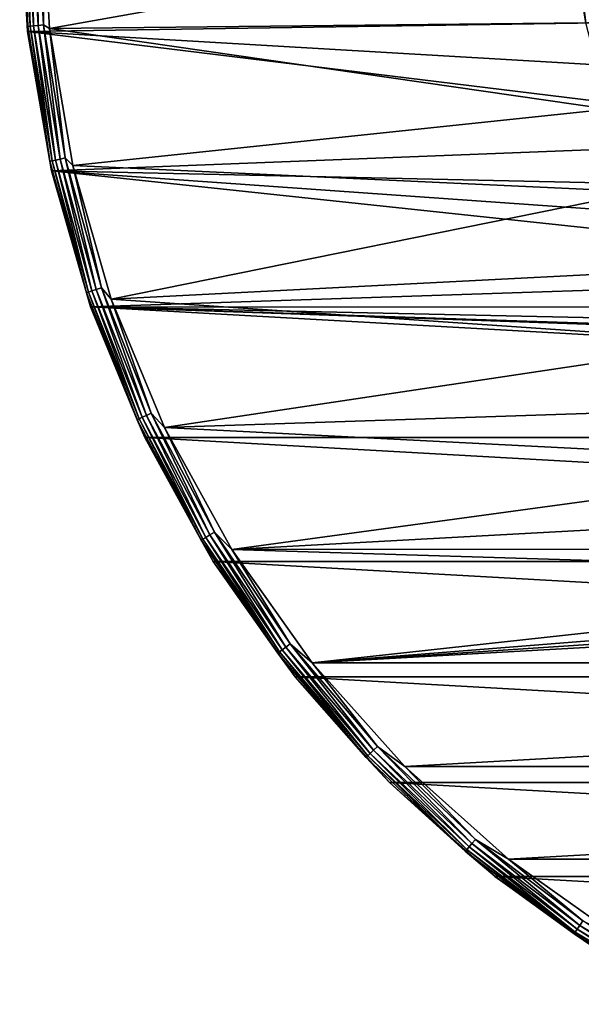
# Model space of a CAD drawing. Units: millimetres. Extents: x -48 to 28, y -91 to 235.
# Drawn here: x -28 to -16, y -25 to -3 of the extents above; entities that cross this region are included whole.
import ezdxf

# ---------------------------------------------------------------- set-up
doc = ezdxf.new("R2010")
doc.units = ezdxf.units.MM
doc.header["$LTSCALE"] = 52.148148
for name, color, linetype in [('10', 7, 'CONTINUOUS'), ('24', 7, 'CONTINUOUS'), ('25', 7, 'CONTINUOUS'), ('26', 7, 'CONTINUOUS'), ('27', 7, 'CONTINUOUS'), ('321', 7, 'CONTINUOUS'), ('9', 7, 'CONTINUOUS')]:
    doc.layers.add(name, color=color, linetype=linetype)

msp = doc.modelspace()

# ---------------------------------------------------------------- linework, layer by layer
at = {"layer": '10', "color": 7, "linetype": 'CONTINUOUS', "true_color": 0xc8c8c8}
msp.add_3dface([(-15.717, -2.998, 89.421), (0, 0, 89.7), (-15.968, -1.004, 89.421), (-15.717, -2.998, 89.421)], dxfattribs=at)
at = {"layer": '24', "color": 7, "linetype": 'CONTINUOUS', "true_color": 0xc8c8c8}
for points in [[(-27.825, -3.123, 21.7), (-15.968, -1.005, 21.7), (-28, 0, 21.7), (-27.825, -3.123, 21.7)], [(-15.717, -2.998, 21.7), (-15.968, -1.005, 21.7), (-27.825, -3.123, 21.7), (-15.717, -2.998, 21.7)], [(-15.217, -4.944, 21.7), (-15.717, -2.998, 21.7), (-27.825, -3.123, 21.7), (-15.217, -4.944, 21.7)], [(-27.301, -6.219, 21.7), (-15.217, -4.944, 21.7), (-27.825, -3.123, 21.7), (-27.301, -6.219, 21.7)], [(-14.477, -6.813, 21.7), (-15.217, -4.944, 21.7), (-27.301, -6.219, 21.7), (-14.477, -6.813, 21.7)], [(-26.432, -9.238, 21.7), (-14.477, -6.813, 21.7), (-27.301, -6.219, 21.7), (-26.432, -9.238, 21.7)], [(-13.509, -8.573, 21.7), (-14.477, -6.813, 21.7), (-26.432, -9.238, 21.7), (-13.509, -8.573, 21.7)], [(-12.328, -10.199, 21.7), (-13.509, -8.573, 21.7), (-26.432, -9.238, 21.7), (-12.328, -10.199, 21.7)], [(-25.231, -12.14, 21.7), (-12.328, -10.199, 21.7), (-26.432, -9.238, 21.7), (-25.231, -12.14, 21.7)], [(-10.953, -11.664, 21.7), (-12.328, -10.199, 21.7), (-25.231, -12.14, 21.7), (-10.953, -11.664, 21.7)], [(-9.405, -12.944, 21.7), (-10.953, -11.664, 21.7), (-25.231, -12.14, 21.7), (-9.405, -12.944, 21.7)], [(-23.713, -14.89, 21.7), (-9.405, -12.944, 21.7), (-25.231, -12.14, 21.7), (-23.713, -14.89, 21.7)], [(-7.708, -14.021, 21.7), (-9.405, -12.944, 21.7), (-23.713, -14.89, 21.7), (-7.708, -14.021, 21.7)], [(-5.89, -14.876, 21.7), (-7.708, -14.021, 21.7), (-23.713, -14.89, 21.7), (-5.89, -14.876, 21.7)], [(-3.979, -15.497, 21.7), (-5.89, -14.876, 21.7), (-23.713, -14.89, 21.7), (-3.979, -15.497, 21.7)], [(-21.896, -17.451, 21.7), (-3.979, -15.497, 21.7), (-23.713, -14.89, 21.7), (-21.896, -17.451, 21.7)], [(23.713, -14.89, 21.7), (0, -16, 21.7), (-21.896, -17.451, 21.7), (23.713, -14.89, 21.7)], [(21.896, -17.451, 21.7), (23.713, -14.89, 21.7), (-21.896, -17.451, 21.7), (21.896, -17.451, 21.7)], [(-2.005, -15.874, 21.7), (-3.979, -15.497, 21.7), (-21.896, -17.451, 21.7), (-2.005, -15.874, 21.7)], [(0, -16, 21.7), (-2.005, -15.874, 21.7), (-21.896, -17.451, 21.7), (0, -16, 21.7)], [(-19.804, -19.794, 21.7), (21.896, -17.451, 21.7), (-21.896, -17.451, 21.7), (-19.804, -19.794, 21.7)], [(19.804, -19.794, 21.7), (21.896, -17.451, 21.7), (-19.804, -19.794, 21.7), (19.804, -19.794, 21.7)], [(-17.462, -21.887, 21.7), (19.804, -19.794, 21.7), (-19.804, -19.794, 21.7), (-17.462, -21.887, 21.7)], [(17.462, -21.887, 21.7), (19.804, -19.794, 21.7), (-17.462, -21.887, 21.7), (17.462, -21.887, 21.7)], [(-14.901, -23.706, 21.7), (17.462, -21.887, 21.7), (-17.462, -21.887, 21.7), (-14.901, -23.706, 21.7)]]:
    msp.add_3dface(points, dxfattribs=at)
at = {"layer": '25', "color": 7, "linetype": 'CONTINUOUS', "true_color": 0xc8c8c8}
for points in [[(-28.321, -3.191, 15.2), (-28.5, 0, 15.2), (-9.931, -2.916, 15.2), (-28.321, -3.191, 15.2)], [(-9.415, -4.299, 15.2), (-28.321, -3.191, 15.2), (-9.931, -2.916, 15.2), (-9.415, -4.299, 15.2)], [(-27.785, -6.342, 15.2), (-28.321, -3.191, 15.2), (-8.707, -5.596, 15.2), (-27.785, -6.342, 15.2)], [(-8.707, -5.596, 15.2), (-28.321, -3.191, 15.2), (-9.415, -4.299, 15.2), (-8.707, -5.596, 15.2)], [(-7.822, -6.778, 15.2), (-27.785, -6.342, 15.2), (-8.707, -5.596, 15.2), (-7.822, -6.778, 15.2)], [(-26.901, -9.413, 15.2), (-27.785, -6.342, 15.2), (-5.596, -8.707, 15.2), (-26.901, -9.413, 15.2)], [(-5.596, -8.707, 15.2), (-27.785, -6.342, 15.2), (-6.778, -7.822, 15.2), (-5.596, -8.707, 15.2)], [(-6.778, -7.822, 15.2), (-27.785, -6.342, 15.2), (-7.822, -6.778, 15.2), (-6.778, -7.822, 15.2)], [(-4.3, -9.415, 15.2), (-26.901, -9.413, 15.2), (-5.596, -8.707, 15.2), (-4.3, -9.415, 15.2)], [(-25.678, -12.366, 15.2), (-26.901, -9.413, 15.2), (25.678, -12.366, 15.2), (-25.678, -12.366, 15.2)], [(25.678, -12.366, 15.2), (-26.901, -9.413, 15.2), (0, -10.35, 15.2), (25.678, -12.366, 15.2)], [(0, -10.35, 15.2), (-26.901, -9.413, 15.2), (-1.473, -10.245, 15.2), (0, -10.35, 15.2)], [(-1.473, -10.245, 15.2), (-26.901, -9.413, 15.2), (-2.916, -9.931, 15.2), (-1.473, -10.245, 15.2)], [(-2.916, -9.931, 15.2), (-26.901, -9.413, 15.2), (-4.3, -9.415, 15.2), (-2.916, -9.931, 15.2)], [(-24.132, -15.163, 15.2), (-25.678, -12.366, 15.2), (24.132, -15.163, 15.2), (-24.132, -15.163, 15.2)], [(24.132, -15.163, 15.2), (-25.678, -12.366, 15.2), (25.678, -12.366, 15.2), (24.132, -15.163, 15.2)], [(-22.282, -17.769, 15.2), (-24.132, -15.163, 15.2), (22.282, -17.769, 15.2), (-22.282, -17.769, 15.2)], [(22.282, -17.769, 15.2), (-24.132, -15.163, 15.2), (24.132, -15.163, 15.2), (22.282, -17.769, 15.2)], [(-20.152, -20.153, 15.2), (-22.282, -17.769, 15.2), (20.152, -20.153, 15.2), (-20.152, -20.153, 15.2)], [(20.152, -20.153, 15.2), (-22.282, -17.769, 15.2), (22.282, -17.769, 15.2), (20.152, -20.153, 15.2)], [(-17.77, -22.282, 15.2), (-20.152, -20.153, 15.2), (17.77, -22.282, 15.2), (-17.77, -22.282, 15.2)], [(17.77, -22.282, 15.2), (-20.152, -20.153, 15.2), (20.152, -20.153, 15.2), (17.77, -22.282, 15.2)], [(-15.163, -24.132, 15.2), (-17.77, -22.282, 15.2), (15.163, -24.132, 15.2), (-15.163, -24.132, 15.2)], [(15.163, -24.132, 15.2), (-17.77, -22.282, 15.2), (17.77, -22.282, 15.2), (15.163, -24.132, 15.2)]]:
    msp.add_3dface(points, dxfattribs=at)
at = {"layer": '26', "color": 7, "linetype": 'CONTINUOUS', "true_color": 0xc8c8c8}
for points in [[(-28.5, 0, 21.2), (-28.5, 0, 15.2), (-28.321, -3.191, 15.2), (-28.5, 0, 21.2)], [(-28.5, 0, 21.2), (-28.321, -3.191, 15.2), (-28.321, -3.191, 21.2), (-28.5, 0, 21.2)], [(-28.321, -3.191, 15.2), (-27.785, -6.342, 15.2), (-28.321, -3.191, 21.2), (-28.321, -3.191, 15.2)], [(-28.321, -3.191, 21.2), (-27.785, -6.342, 15.2), (-27.785, -6.342, 21.2), (-28.321, -3.191, 21.2)], [(-27.785, -6.342, 15.2), (-26.901, -9.413, 15.2), (-27.785, -6.342, 21.2), (-27.785, -6.342, 15.2)], [(-27.785, -6.342, 21.2), (-26.901, -9.413, 15.2), (-26.901, -9.413, 21.2), (-27.785, -6.342, 21.2)], [(-26.901, -9.413, 15.2), (-25.678, -12.366, 15.2), (-26.901, -9.413, 21.2), (-26.901, -9.413, 15.2)], [(-26.901, -9.413, 21.2), (-25.678, -12.366, 15.2), (-25.678, -12.366, 21.2), (-26.901, -9.413, 21.2)], [(-25.678, -12.366, 15.2), (-24.132, -15.163, 15.2), (-25.678, -12.366, 21.2), (-25.678, -12.366, 15.2)], [(-25.678, -12.366, 21.2), (-24.132, -15.163, 15.2), (-24.132, -15.163, 21.2), (-25.678, -12.366, 21.2)], [(-24.132, -15.163, 15.2), (-22.282, -17.769, 15.2), (-24.132, -15.163, 21.2), (-24.132, -15.163, 15.2)], [(-24.132, -15.163, 21.2), (-22.282, -17.769, 15.2), (-22.282, -17.769, 21.2), (-24.132, -15.163, 21.2)], [(-22.282, -17.769, 15.2), (-20.152, -20.153, 15.2), (-22.282, -17.769, 21.2), (-22.282, -17.769, 15.2)], [(-22.282, -17.769, 21.2), (-20.152, -20.153, 15.2), (-20.153, -20.153, 21.2), (-22.282, -17.769, 21.2)], [(-20.152, -20.153, 15.2), (-17.77, -22.282, 15.2), (-20.153, -20.153, 21.2), (-20.152, -20.153, 15.2)], [(-20.153, -20.153, 21.2), (-17.77, -22.282, 15.2), (-17.769, -22.282, 21.2), (-20.153, -20.153, 21.2)], [(-17.77, -22.282, 15.2), (-15.163, -24.132, 15.2), (-17.769, -22.282, 21.2), (-17.77, -22.282, 15.2)], [(-17.769, -22.282, 21.2), (-15.163, -24.132, 15.2), (-15.163, -24.132, 21.2), (-17.769, -22.282, 21.2)]]:
    msp.add_3dface(points, dxfattribs=at)
at = {"layer": '27', "color": 7, "linetype": 'CONTINUOUS', "true_color": 0xc8c8c8}
for points in [[(-28.5, 0, 21.2), (-28.321, -3.191, 21.2), (-28.483, 0, 21.329), (-28.5, 0, 21.2)], [(-27.965, -3.041, 21.683), (-28, 0, 21.7), (-28.129, 0, 21.683), (-27.965, -3.041, 21.683)], [(-27.825, -3.123, 21.7), (-28, 0, 21.7), (-27.965, -3.041, 21.683), (-27.825, -3.123, 21.7)], [(-28.321, -3.191, 21.2), (-28.316, -3.08, 21.329), (-28.483, 0, 21.329), (-28.321, -3.191, 21.2)], [(-28.316, -3.08, 21.329), (-28.433, 0, 21.45), (-28.483, 0, 21.329), (-28.316, -3.08, 21.329)], [(-28.267, -3.074, 21.45), (-28.354, 0, 21.553), (-28.433, 0, 21.45), (-28.267, -3.074, 21.45)], [(-28.267, -3.074, 21.45), (-28.433, 0, 21.45), (-28.316, -3.08, 21.329), (-28.267, -3.074, 21.45)], [(-28.188, -3.066, 21.553), (-28.25, 0, 21.633), (-28.354, 0, 21.553), (-28.188, -3.066, 21.553)], [(-28.188, -3.066, 21.553), (-28.354, 0, 21.553), (-28.267, -3.074, 21.45), (-28.188, -3.066, 21.553)], [(-28.085, -3.054, 21.633), (-28.129, 0, 21.683), (-28.25, 0, 21.633), (-28.085, -3.054, 21.633)], [(-28.085, -3.054, 21.633), (-28.25, 0, 21.633), (-28.188, -3.066, 21.553), (-28.085, -3.054, 21.633)], [(-27.965, -3.041, 21.683), (-28.129, 0, 21.683), (-28.085, -3.054, 21.633), (-27.965, -3.041, 21.683)], [(-28.321, -3.191, 21.2), (-27.817, -6.123, 21.329), (-28.316, -3.08, 21.329), (-28.321, -3.191, 21.2)], [(-27.817, -6.123, 21.329), (-28.267, -3.074, 21.45), (-28.316, -3.08, 21.329), (-27.817, -6.123, 21.329)], [(-27.768, -6.112, 21.45), (-28.188, -3.066, 21.553), (-28.267, -3.074, 21.45), (-27.768, -6.112, 21.45)], [(-27.768, -6.112, 21.45), (-28.267, -3.074, 21.45), (-27.817, -6.123, 21.329), (-27.768, -6.112, 21.45)], [(-27.691, -6.095, 21.553), (-28.085, -3.054, 21.633), (-28.188, -3.066, 21.553), (-27.691, -6.095, 21.553)], [(-27.691, -6.095, 21.553), (-28.188, -3.066, 21.553), (-27.768, -6.112, 21.45), (-27.691, -6.095, 21.553)], [(-27.59, -6.073, 21.633), (-27.965, -3.041, 21.683), (-28.085, -3.054, 21.633), (-27.59, -6.073, 21.633)], [(-27.59, -6.073, 21.633), (-28.085, -3.054, 21.633), (-27.691, -6.095, 21.553), (-27.59, -6.073, 21.633)], [(-27.472, -6.047, 21.683), (-27.825, -3.123, 21.7), (-27.965, -3.041, 21.683), (-27.472, -6.047, 21.683)], [(-27.472, -6.047, 21.683), (-27.965, -3.041, 21.683), (-27.59, -6.073, 21.633), (-27.472, -6.047, 21.683)], [(-28.321, -3.191, 21.2), (-27.785, -6.342, 21.2), (-27.817, -6.123, 21.329), (-28.321, -3.191, 21.2)], [(-27.301, -6.219, 21.7), (-27.825, -3.123, 21.7), (-27.472, -6.047, 21.683), (-27.301, -6.219, 21.7)], [(-26.992, -9.095, 21.329), (-27.768, -6.112, 21.45), (-27.817, -6.123, 21.329), (-26.992, -9.095, 21.329)], [(-27.785, -6.342, 21.2), (-26.992, -9.095, 21.329), (-27.817, -6.123, 21.329), (-27.785, -6.342, 21.2)], [(-26.945, -9.079, 21.45), (-27.691, -6.095, 21.553), (-27.768, -6.112, 21.45), (-26.945, -9.079, 21.45)], [(-26.945, -9.079, 21.45), (-27.768, -6.112, 21.45), (-26.992, -9.095, 21.329), (-26.945, -9.079, 21.45)], [(-26.87, -9.053, 21.553), (-27.59, -6.073, 21.633), (-27.691, -6.095, 21.553), (-26.87, -9.053, 21.553)], [(-26.87, -9.053, 21.553), (-27.691, -6.095, 21.553), (-26.945, -9.079, 21.45), (-26.87, -9.053, 21.553)], [(-26.771, -9.02, 21.633), (-27.472, -6.047, 21.683), (-27.59, -6.073, 21.633), (-26.771, -9.02, 21.633)], [(-26.771, -9.02, 21.633), (-27.59, -6.073, 21.633), (-26.87, -9.053, 21.553), (-26.771, -9.02, 21.633)], [(-26.657, -8.982, 21.683), (-27.301, -6.219, 21.7), (-27.472, -6.047, 21.683), (-26.657, -8.982, 21.683)], [(-26.657, -8.982, 21.683), (-27.472, -6.047, 21.683), (-26.771, -9.02, 21.633), (-26.657, -8.982, 21.683)], [(-26.432, -9.238, 21.7), (-27.301, -6.219, 21.7), (-26.657, -8.982, 21.683), (-26.432, -9.238, 21.7)], [(-27.785, -6.342, 21.2), (-26.901, -9.413, 21.2), (-26.992, -9.095, 21.329), (-27.785, -6.342, 21.2)], [(-25.851, -11.96, 21.329), (-26.945, -9.079, 21.45), (-26.992, -9.095, 21.329), (-25.851, -11.96, 21.329)], [(-26.901, -9.413, 21.2), (-25.851, -11.96, 21.329), (-26.992, -9.095, 21.329), (-26.901, -9.413, 21.2)], [(-25.805, -11.939, 21.45), (-26.87, -9.053, 21.553), (-26.945, -9.079, 21.45), (-25.805, -11.939, 21.45)], [(-25.805, -11.939, 21.45), (-26.945, -9.079, 21.45), (-25.851, -11.96, 21.329), (-25.805, -11.939, 21.45)], [(-25.733, -11.905, 21.553), (-26.771, -9.02, 21.633), (-26.87, -9.053, 21.553), (-25.733, -11.905, 21.553)], [(-25.733, -11.905, 21.553), (-26.87, -9.053, 21.553), (-25.805, -11.939, 21.45), (-25.733, -11.905, 21.553)], [(-25.639, -11.862, 21.633), (-26.657, -8.982, 21.683), (-26.771, -9.02, 21.633), (-25.639, -11.862, 21.633)], [(-25.639, -11.862, 21.633), (-26.771, -9.02, 21.633), (-25.733, -11.905, 21.553), (-25.639, -11.862, 21.633)], [(-25.53, -11.811, 21.683), (-26.432, -9.238, 21.7), (-26.657, -8.982, 21.683), (-25.53, -11.811, 21.683)], [(-25.53, -11.811, 21.683), (-26.657, -8.982, 21.683), (-25.639, -11.862, 21.633), (-25.53, -11.811, 21.683)], [(-25.231, -12.14, 21.7), (-26.432, -9.238, 21.7), (-25.53, -11.811, 21.683), (-25.231, -12.14, 21.7)], [(-26.901, -9.413, 21.2), (-25.678, -12.366, 21.2), (-25.851, -11.96, 21.329), (-26.901, -9.413, 21.2)], [(-24.406, -14.685, 21.329), (-25.805, -11.939, 21.45), (-25.851, -11.96, 21.329), (-24.406, -14.685, 21.329)], [(-25.678, -12.366, 21.2), (-24.406, -14.685, 21.329), (-25.851, -11.96, 21.329), (-25.678, -12.366, 21.2)], [(-24.363, -14.659, 21.45), (-25.733, -11.905, 21.553), (-25.805, -11.939, 21.45), (-24.363, -14.659, 21.45)], [(-24.363, -14.659, 21.45), (-25.805, -11.939, 21.45), (-24.406, -14.685, 21.329), (-24.363, -14.659, 21.45)], [(-24.295, -14.618, 21.553), (-25.639, -11.862, 21.633), (-25.733, -11.905, 21.553), (-24.295, -14.618, 21.553)], [(-24.295, -14.618, 21.553), (-25.733, -11.905, 21.553), (-24.363, -14.659, 21.45), (-24.295, -14.618, 21.553)], [(-24.206, -14.564, 21.633), (-25.53, -11.811, 21.683), (-25.639, -11.862, 21.633), (-24.206, -14.564, 21.633)], [(-24.206, -14.564, 21.633), (-25.639, -11.862, 21.633), (-24.295, -14.618, 21.553), (-24.206, -14.564, 21.633)], [(-24.103, -14.502, 21.683), (-25.231, -12.14, 21.7), (-25.53, -11.811, 21.683), (-24.103, -14.502, 21.683)], [(-24.103, -14.502, 21.683), (-25.53, -11.811, 21.683), (-24.206, -14.564, 21.633), (-24.103, -14.502, 21.683)], [(-23.713, -14.89, 21.7), (-25.231, -12.14, 21.7), (-24.103, -14.502, 21.683), (-23.713, -14.89, 21.7)], [(-25.678, -12.366, 21.2), (-24.132, -15.163, 21.2), (-24.406, -14.685, 21.329), (-25.678, -12.366, 21.2)], [(-22.675, -17.237, 21.329), (-24.363, -14.659, 21.45), (-24.406, -14.685, 21.329), (-22.675, -17.237, 21.329)], [(-22.635, -17.207, 21.45), (-24.295, -14.618, 21.553), (-24.363, -14.659, 21.45), (-22.635, -17.207, 21.45)], [(-22.635, -17.207, 21.45), (-24.363, -14.659, 21.45), (-22.675, -17.237, 21.329), (-22.635, -17.207, 21.45)], [(-22.572, -17.159, 21.553), (-24.206, -14.564, 21.633), (-24.295, -14.618, 21.553), (-22.572, -17.159, 21.553)], [(-22.572, -17.159, 21.553), (-24.295, -14.618, 21.553), (-22.635, -17.207, 21.45), (-22.572, -17.159, 21.553)], [(-22.49, -17.096, 21.633), (-24.103, -14.502, 21.683), (-24.206, -14.564, 21.633), (-22.49, -17.096, 21.633)], [(-22.49, -17.096, 21.633), (-24.206, -14.564, 21.633), (-22.572, -17.159, 21.553), (-22.49, -17.096, 21.633)], [(-22.394, -17.023, 21.683), (-23.713, -14.89, 21.7), (-24.103, -14.502, 21.683), (-22.394, -17.023, 21.683)], [(-22.394, -17.023, 21.683), (-24.103, -14.502, 21.683), (-22.49, -17.096, 21.633), (-22.394, -17.023, 21.683)], [(-24.132, -15.163, 21.2), (-22.675, -17.237, 21.329), (-24.406, -14.685, 21.329), (-24.132, -15.163, 21.2)], [(-21.896, -17.451, 21.7), (-23.713, -14.89, 21.7), (-22.394, -17.023, 21.683), (-21.896, -17.451, 21.7)], [(-24.132, -15.163, 21.2), (-22.282, -17.769, 21.2), (-22.675, -17.237, 21.329), (-24.132, -15.163, 21.2)], [(-20.585, -19.499, 21.553), (-22.49, -17.096, 21.633), (-22.572, -17.159, 21.553), (-20.585, -19.499, 21.553)], [(-20.509, -19.428, 21.633), (-22.394, -17.023, 21.683), (-22.49, -17.096, 21.633), (-20.509, -19.428, 21.633)], [(-20.509, -19.428, 21.633), (-22.49, -17.096, 21.633), (-20.585, -19.499, 21.553), (-20.509, -19.428, 21.633)], [(-20.422, -19.345, 21.683), (-21.896, -17.451, 21.7), (-22.394, -17.023, 21.683), (-20.422, -19.345, 21.683)], [(-20.422, -19.345, 21.683), (-22.394, -17.023, 21.683), (-20.509, -19.428, 21.633), (-20.422, -19.345, 21.683)], [(-20.679, -19.588, 21.329), (-22.635, -17.207, 21.45), (-22.675, -17.237, 21.329), (-20.679, -19.588, 21.329)], [(-22.282, -17.769, 21.2), (-20.679, -19.588, 21.329), (-22.675, -17.237, 21.329), (-22.282, -17.769, 21.2)], [(-20.642, -19.554, 21.45), (-22.572, -17.159, 21.553), (-22.635, -17.207, 21.45), (-20.642, -19.554, 21.45)], [(-20.642, -19.554, 21.45), (-22.635, -17.207, 21.45), (-20.679, -19.588, 21.329), (-20.642, -19.554, 21.45)], [(-20.585, -19.499, 21.553), (-22.572, -17.159, 21.553), (-20.642, -19.554, 21.45), (-20.585, -19.499, 21.553)], [(-19.804, -19.794, 21.7), (-21.896, -17.451, 21.7), (-20.422, -19.345, 21.683), (-19.804, -19.794, 21.7)], [(-22.282, -17.769, 21.2), (-20.153, -20.153, 21.2), (-20.679, -19.588, 21.329), (-22.282, -17.769, 21.2)], [(-18.289, -21.531, 21.633), (-20.422, -19.345, 21.683), (-20.509, -19.428, 21.633), (-18.289, -21.531, 21.633)], [(-18.211, -21.439, 21.683), (-19.804, -19.794, 21.7), (-20.422, -19.345, 21.683), (-18.211, -21.439, 21.683)], [(-18.211, -21.439, 21.683), (-20.422, -19.345, 21.683), (-18.289, -21.531, 21.633), (-18.211, -21.439, 21.683)], [(-18.44, -21.709, 21.329), (-20.642, -19.554, 21.45), (-20.679, -19.588, 21.329), (-18.44, -21.709, 21.329)], [(-18.407, -21.671, 21.45), (-20.585, -19.499, 21.553), (-20.642, -19.554, 21.45), (-18.407, -21.671, 21.45)], [(-18.407, -21.671, 21.45), (-20.642, -19.554, 21.45), (-18.44, -21.709, 21.329), (-18.407, -21.671, 21.45)], [(-18.356, -21.61, 21.553), (-20.509, -19.428, 21.633), (-20.585, -19.499, 21.553), (-18.356, -21.61, 21.553)], [(-18.356, -21.61, 21.553), (-20.585, -19.499, 21.553), (-18.407, -21.671, 21.45), (-18.356, -21.61, 21.553)], [(-18.289, -21.531, 21.633), (-20.509, -19.428, 21.633), (-18.356, -21.61, 21.553), (-18.289, -21.531, 21.633)], [(-20.153, -20.153, 21.2), (-18.44, -21.709, 21.329), (-20.679, -19.588, 21.329), (-20.153, -20.153, 21.2)], [(-17.462, -21.887, 21.7), (-19.804, -19.794, 21.7), (-18.211, -21.439, 21.683), (-17.462, -21.887, 21.7)], [(-20.153, -20.153, 21.2), (-17.769, -22.282, 21.2), (-18.44, -21.709, 21.329), (-20.153, -20.153, 21.2)], [(-15.912, -23.468, 21.553), (-18.289, -21.531, 21.633), (-18.356, -21.61, 21.553), (-15.912, -23.468, 21.553)], [(-15.854, -23.382, 21.633), (-18.211, -21.439, 21.683), (-18.289, -21.531, 21.633), (-15.854, -23.382, 21.633)], [(-15.854, -23.382, 21.633), (-18.289, -21.531, 21.633), (-15.912, -23.468, 21.553), (-15.854, -23.382, 21.633)], [(-15.786, -23.282, 21.683), (-17.462, -21.887, 21.7), (-18.211, -21.439, 21.683), (-15.786, -23.282, 21.683)], [(-15.786, -23.282, 21.683), (-18.211, -21.439, 21.683), (-15.854, -23.382, 21.633), (-15.786, -23.282, 21.683)], [(-15.984, -23.575, 21.329), (-18.407, -21.671, 21.45), (-18.44, -21.709, 21.329), (-15.984, -23.575, 21.329)], [(-17.769, -22.282, 21.2), (-15.984, -23.575, 21.329), (-18.44, -21.709, 21.329), (-17.769, -22.282, 21.2)], [(-15.956, -23.534, 21.45), (-18.356, -21.61, 21.553), (-18.407, -21.671, 21.45), (-15.956, -23.534, 21.45)], [(-15.956, -23.534, 21.45), (-18.407, -21.671, 21.45), (-15.984, -23.575, 21.329), (-15.956, -23.534, 21.45)], [(-15.912, -23.468, 21.553), (-18.356, -21.61, 21.553), (-15.956, -23.534, 21.45), (-15.912, -23.468, 21.553)], [(-14.901, -23.706, 21.7), (-17.462, -21.887, 21.7), (-15.786, -23.282, 21.683), (-14.901, -23.706, 21.7)], [(-17.769, -22.282, 21.2), (-15.163, -24.132, 21.2), (-15.984, -23.575, 21.329), (-17.769, -22.282, 21.2)], [(-13.233, -24.959, 21.633), (-15.786, -23.282, 21.683), (-15.854, -23.382, 21.633), (-13.233, -24.959, 21.633)], [(-13.342, -25.165, 21.329), (-15.956, -23.534, 21.45), (-15.984, -23.575, 21.329), (-13.342, -25.165, 21.329)], [(-13.318, -25.121, 21.45), (-15.912, -23.468, 21.553), (-15.956, -23.534, 21.45), (-13.318, -25.121, 21.45)], [(-13.318, -25.121, 21.45), (-15.956, -23.534, 21.45), (-13.342, -25.165, 21.329), (-13.318, -25.121, 21.45)], [(-13.281, -25.051, 21.553), (-15.854, -23.382, 21.633), (-15.912, -23.468, 21.553), (-13.281, -25.051, 21.553)], [(-13.281, -25.051, 21.553), (-15.912, -23.468, 21.553), (-13.318, -25.121, 21.45), (-13.281, -25.051, 21.553)], [(-13.233, -24.959, 21.633), (-15.854, -23.382, 21.633), (-13.281, -25.051, 21.553), (-13.233, -24.959, 21.633)], [(-15.163, -24.132, 21.2), (-13.342, -25.165, 21.329), (-15.984, -23.575, 21.329), (-15.163, -24.132, 21.2)]]:
    msp.add_3dface(points, dxfattribs=at)
at = {"layer": '321', "color": 7, "linetype": 'CONTINUOUS', "true_color": 0xc8c8c8}
msp.add_3dface([(-15.717, -2.998, 89.421), (-15.968, -1.004, 89.421), (-15.788, -2.595, 83.721), (-15.717, -2.998, 89.421)], dxfattribs=at)
at = {"layer": '9', "color": 7, "linetype": 'CONTINUOUS', "true_color": 0xc8c8c8}
msp.add_3dface([(-15.717, -2.998, 21.7), (-15.788, -2.595, 67.221), (-15.968, -1.005, 21.7), (-15.717, -2.998, 21.7)], dxfattribs=at)

doc.saveas('drawing.dxf')
